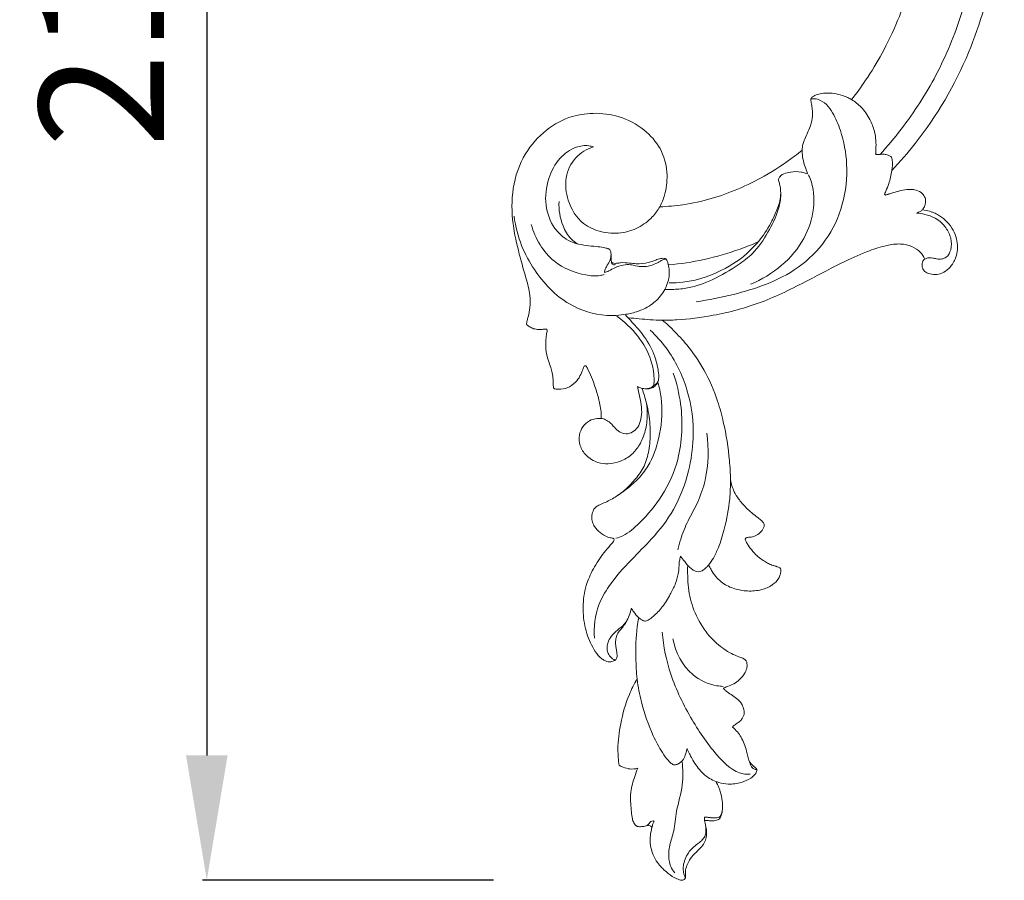
# Model space of a CAD drawing. Units: millimetres. Extents: x 1353 to 3353, y 119 to 2119.
# Drawn here: x 2103 to 2221, y 1445 to 1549 of the extents above; entities that cross this region are included whole.
import ezdxf

# ---------------------------------------------------------------- set-up
doc = ezdxf.new("R2010")
doc.units = ezdxf.units.MM
doc.layers.get('0').update_dxf_attribs({"lineweight": 5})
doc.styles.add('Arial', font='arial.ttf')
doc.dimstyles.new('Default', dxfattribs={"dimtxt": 10, "dimasz": 7, "dimexe": 0.5, "dimexo": 0.5, "dimgap": 0.25, "dimtad": 1, "dimtoh": 1, "dimdec": 0, "dimzin": 1, "dimdsep": 46, "dimtxsty": 'Arial', "dimcen": 0.5, "dimazin": 0, "dimtfac": 1, "dimtdec": 4, "dimtix": 1, "dimtmove": 1, "dimatfit": 3, "dimfxl": 1, "dimtolj": 1, "dimtzin": 1, "dimarcsym": 0})

# ---------------------------------------------------------------- blocks, each defined once
blk = doc.blocks.new('*D5')
at = {"color": 0, "lineweight": -2, "transparency": 16777216}
for p, q in [((2159.62, 1655.27), (2124.62, 1655.27)), ((2125.12, 1640.27), (2125.12, 1460.05)), ((2159.62, 1445.05), (2124.62, 1445.05))]:
    blk.add_line(p, q, dxfattribs=at)
at = {"color": 0, "lineweight": 50, "transparency": 16777216}
for points in [[(2122.62, 1640.27), (2127.62, 1640.27), (2125.12, 1655.27)], [(2122.62, 1460.05), (2127.62, 1460.05), (2125.12, 1445.05)]]:
    blk.add_solid(points, dxfattribs=at)
at = {"layer": 'Defpoints', "color": 0, "lineweight": 50, "transparency": 16777216}
for p in [(2160.12, 1655.27), (2125.12, 1445.05), (2160.12, 1445.05)]:
    blk.add_point(p, dxfattribs=at)
at = {"color": 0, "transparency": 16777216, "insert": (2112.46, 1550.16), "char_height": 15, "attachment_point": 5, "rotation": 90, "style": 'Arial'}
blk.add_mtext('\\A1;210', dxfattribs=at)
blk = doc.blocks.new('N-022L_80_210')
for points, knots in [([(864.82, 959.81), (865.32, 957.97), (866.24, 954.03), (867.37, 946.27), (867.41, 935.75), (865.52, 924.81), (861.76, 915.71), (858.18, 910.16), (855.67, 907.17), (854.78, 906.2)], [0, 0, 0, 0, 13.870224, 29.551491, 57.1468, 90.360417, 109.846968, 128.593301, 138.152931, 138.152931, 138.152931, 138.152931]), ([(856.2, 904.26), (857.19, 905.3), (860.9, 909.59), (865.74, 917.83), (868.91, 929.23), (869.87, 939.5), (869.55, 948.15), (868.82, 952.96), (868.41, 955.03)], [0, 0, 0, 0, 10.436633, 41.189072, 68.575062, 96.165443, 116.210724, 131.61732, 131.61732, 131.61732, 131.61732]), ([(859.95, 948.08), (860.02, 947.53), (860.2, 945.8), (860.45, 941.86), (860.27, 935.11), (858.82, 926.72), (855.92, 919.72), (853.26, 915.34), (851.95, 913.53), (851.36, 912.78)], [0, 0, 0, 0, 4.020702, 12.702912, 28.833578, 53.249786, 74.388902, 83.602117, 90.571464, 90.571464, 90.571464, 90.571464]), ([(851.36, 912.78), (851.21, 912.87), (850.66, 913.15), (849.68, 913.48), (848.55, 913.61), (847.64, 913.53), (847.06, 913.34), (846.72, 913.16), (846.55, 913.03), (846.48, 912.9), (846.46, 912.78), (846.46, 912.7), (846.47, 912.66)], [0, 0, 0, 0, 1.264194, 4.419978, 7.426392, 9.411717, 11.024045, 11.795702, 12.176528, 12.544914, 12.839261, 13.104833, 13.104833, 13.104833, 13.104833]), ([(846.48, 912.82), (846.49, 912.83), (846.54, 912.86), (846.81, 912.91), (847.48, 912.83), (848.39, 912.23), (849.31, 910.91), (850.3, 908.53), (850.99, 904.79), (850.51, 900.16), (848.47, 895.76), (845.11, 892.47), (841.17, 890.49), (837, 889.26), (834.18, 888.7), (832.67, 888.49)], [0, 0, 0, 0, 0.088388, 0.446447, 1.91145, 4.919855, 7.912975, 13.53326, 23.588306, 35.385173, 46.994145, 58.17472, 68.850424, 78.562732, 89.570744, 89.570744, 89.570744, 89.570744]), ([(846.47, 912.66), (846.5, 912.48), (846.57, 912.06), (846.68, 911.36), (846.67, 910.42), (846.38, 909.47), (845.97, 908.61), (845.7, 907.96), (845.47, 907.34), (845.43, 906.95), (845.43, 906.72)], [0, 0, 0, 0, 1.372458, 3.068397, 5.205468, 8.179477, 10.211077, 12.128982, 13.327045, 15.000089, 15.000089, 15.000089, 15.000089]), ([(854.26, 906.36), (854.27, 906.51), (854.3, 907.01), (854.31, 907.89), (854.12, 909.13), (853.55, 910.51), (852.66, 911.86), (851.78, 912.53), (851.36, 912.78)], [0, 0, 0, 0, 1.04757, 3.657376, 6.429394, 10.107592, 14.486234, 18.030706, 18.030706, 18.030706, 18.030706]), ([(828.29, 899.9), (828.53, 900.35), (829.04, 901.57), (829.3, 903.88), (828.7, 906.66), (826.72, 909.12), (823.91, 910.76), (820.74, 911.28), (817.51, 910.89), (814.45, 909.21), (811.79, 906.23), (810.44, 902.18), (810.49, 898.01), (811.31, 894.45), (812.11, 891.62), (812.73, 889.49), (812.74, 887.88), (812.52, 886.89), (812.34, 886.28), (812.29, 886), (812.27, 885.84), (812.28, 885.75), (812.31, 885.72), (812.32, 885.7)], [0, 0, 0, 0, 3.718789, 9.605759, 16.733514, 23.826599, 31.953649, 39.675727, 46.654275, 55.110219, 64.282972, 75.074585, 85.423492, 94.42503, 101.607438, 106.971691, 110.491018, 113.249083, 114.324637, 115.080661, 115.366182, 115.524911, 115.682308, 115.682308, 115.682308, 115.682308]), ([(820.31, 907.1), (820.13, 907.16), (819.45, 907.33), (817.93, 907.11), (816.04, 905.76), (814.75, 903.21), (814.35, 900.16), (815.32, 897.52), (817.12, 895.74), (819.01, 895.25), (820.55, 895.14), (821.41, 895.03), (821.92, 894.92), (822.14, 894.84), (822.23, 894.8), (822.27, 894.78), (822.28, 894.77)], [0, 0, 0, 0, 1.336465, 5.028588, 10.646816, 17.456991, 25.284776, 32.561276, 37.062888, 43.189263, 46.062624, 48.256745, 49.477552, 49.789246, 49.993262, 50.136248, 50.136248, 50.136248, 50.136248]), ([(828.29, 899.9), (828.04, 899.46), (827.31, 898.49), (825.74, 897.3), (823.54, 896.6), (821.2, 896.79), (818.65, 897.9), (817.13, 900.45), (816.8, 903.4), (817.95, 905.94), (819.52, 906.84), (820.31, 907.1)], [0, 0, 0, 0, 3.64587, 8.747481, 14.024845, 19.932858, 25.40955, 33.486924, 40.105418, 46.574068, 52.537874, 52.537874, 52.537874, 52.537874]), ([(845.43, 906.72), (845.12, 906.47), (843.67, 905.33), (840.19, 903.03), (835.62, 901.06), (831.31, 900.12), (829.22, 899.93), (828.29, 899.9)], [0, 0, 0, 0, 2.897761, 13.373897, 30.128681, 38.474322, 45.205892, 45.205892, 45.205892, 45.205892]), ([(845.43, 906.72), (845.42, 906.46), (845.46, 905.84), (845.65, 904.98), (845.93, 904.31), (846.03, 903.96), (846.05, 903.87)], [0, 0, 0, 0, 1.88034, 4.495952, 6.461152, 7.128544, 7.128544, 7.128544, 7.128544]), ([(856.2, 904.26), (856.22, 904.4), (856.26, 904.75), (856.3, 905.22), (856.24, 905.59), (856.2, 905.79), (856.12, 905.91), (855.94, 906.04), (855.61, 906.19), (855.19, 906.23), (854.84, 906.2), (854.61, 906.18), (854.47, 906.18), (854.36, 906.18), (854.3, 906.2), (854.26, 906.24), (854.25, 906.3), (854.26, 906.35), (854.26, 906.36)], [0, 0, 0, 0, 1.043334, 2.606522, 3.387, 3.80366, 4.079759, 4.440882, 5.36453, 6.62875, 7.48345, 7.917996, 8.272437, 8.467503, 8.603749, 8.728992, 8.89422, 9.015925, 9.015925, 9.015925, 9.015925]), ([(846.18, 903.73), (846.25, 903.59), (846.8, 902.35), (846.99, 899.62), (845.8, 895.85), (843.04, 892.66), (840.56, 891.14), (839.21, 890.59)], [0, 0, 0, 0, 1.140007, 9.887402, 19.173381, 29.339058, 39.882794, 39.882794, 39.882794, 39.882794]), ([(846.05, 903.87), (845.97, 903.9), (845.71, 903.98), (845.05, 904.15), (844.16, 904.13), (843.34, 903.94), (842.87, 903.71), (842.69, 903.48), (842.6, 903.31), (842.57, 903.15), (842.58, 903.05), (842.6, 903)], [0, 0, 0, 0, 0.667997, 1.939996, 4.93289, 6.958449, 8.011085, 8.608724, 9.057159, 9.391219, 9.769278, 9.769278, 9.769278, 9.769278]), ([(855.48, 901.78), (855.61, 902.07), (855.91, 902.88), (856.12, 903.73), (856.2, 904.26)], [0, 0, 0, 0, 2.373571, 6.29725, 6.29725, 6.29725, 6.29725]), ([(842.6, 903), (842.65, 902.84), (842.82, 902.24), (842.89, 901.07), (842.49, 899.1), (841.33, 896.77), (839.77, 894.42), (837.37, 892.63), (834.82, 891.14), (832.15, 890.12), (830.18, 889.98), (829.26, 889.94), (828.91, 889.94)], [0, 0, 0, 0, 1.215813, 4.563802, 8.459772, 15.764651, 23.414544, 28.688709, 37.243508, 44.907375, 48.960124, 51.505418, 51.505418, 51.505418, 51.505418]), ([(842.84, 901.55), (842.83, 901.24), (842.76, 900.61), (842.39, 899.5), (841.67, 897.91), (840.56, 896.09), (838.36, 893.76), (835.42, 891.91), (831.73, 890.7), (829.4, 890.77)], [0, 0, 0, 0, 2.265578, 4.541987, 8.552744, 14.955792, 19.923726, 28.845383, 37.79402, 37.79402, 37.79402, 37.79402]), ([(859.87, 899.54), (859.96, 899.65), (860.17, 899.96), (860.31, 900.52), (860.19, 901.16), (859.7, 901.71), (859.06, 901.97), (858.3, 902.01), (857.51, 901.91), (856.68, 901.7), (856.1, 901.51), (855.79, 901.42), (855.67, 901.37), (855.46, 901.31), (855.35, 901.31), (855.31, 901.43), (855.39, 901.58), (855.48, 901.78)], [0, 0, 0, 0, 1.065737, 2.657121, 4.087757, 5.674745, 7.754444, 8.91863, 11.141695, 13.449625, 15.112297, 15.54715, 15.827835, 16.010742, 16.283733, 16.64227, 17.165798, 17.165798, 17.165798, 17.165798]), ([(818.37, 895.46), (818.1, 895.63), (817.36, 896.21), (816.38, 897.92), (816.12, 899.55), (816.18, 900.54)], [0, 0, 0, 0, 2.325015, 6.751754, 13.999488, 13.999488, 13.999488, 13.999488]), ([(859.87, 899.54), (859.8, 899.46), (859.57, 899.31), (859.33, 899.2), (859.18, 899.15)], [0.716787, 0.716787, 0.716787, 0.716787, 1.485991, 2.63936, 2.63936, 2.63936, 2.63936]), ([(860.18, 893.62), (860.22, 893.65), (860.39, 893.75), (860.72, 893.79), (861.15, 893.74), (861.62, 893.62), (862.19, 893.58), (862.92, 893.87), (863.41, 894.83), (863.37, 896.13), (862.72, 897.51), (861.59, 898.55), (860.31, 898.99), (859.55, 899.13), (859.18, 899.15)], [0, 0, 0, 0, 0.387509, 1.437435, 2.326294, 3.477198, 4.971613, 6.34943, 8.904752, 12.183334, 15.630041, 19.762922, 22.958185, 25.265882, 25.265882, 25.265882, 25.265882]), ([(860.18, 893.62), (860.12, 893.58), (859.92, 893.4), (859.82, 893), (859.85, 892.5), (860.15, 892.09), (860.7, 891.81), (861.41, 891.72), (862.3, 891.88), (863.18, 892.53), (863.83, 893.47), (864.1, 894.47), (864.12, 895.39), (863.93, 896.36), (863.45, 897.4), (862.66, 898.3), (861.85, 898.91), (861.19, 899.22), (860.59, 899.42), (860.17, 899.51), (859.87, 899.54)], [0, 0, 0, 0, 0.514558, 1.840935, 2.837582, 4.128665, 5.300907, 7.201155, 9.186644, 11.669987, 14.934039, 17.300728, 19.138564, 21.666654, 24.426853, 27.40741, 30.218597, 31.73169, 32.645966, 34.827721, 34.827721, 34.827721, 34.827721]), ([(829.18, 893.38), (829.23, 893.26), (829.34, 892.88), (829.46, 892.19), (829.41, 891.31), (829.12, 890.4), (828.55, 889.29), (827.42, 888.13), (825.84, 887.31), (823.95, 886.89), (821.11, 886.7), (816.81, 888.04), (812.82, 892.31), (811.13, 896.13), (810.76, 898.79)], [0, 0, 0, 0, 0.93626, 2.857511, 5.076618, 7.334474, 9.765698, 14.094541, 18.848859, 22.453044, 27.994959, 39.308469, 53.572669, 68.979661, 68.979661, 68.979661, 68.979661]), ([(821.59, 891.76), (821.44, 891.71), (820.72, 891.52), (818.57, 891.74), (814.99, 893.16), (813.31, 896.1), (812.83, 897.77)], [0, 0, 0, 0, 1.120046, 5.354722, 15.255772, 27.93899, 27.93899, 27.93899, 27.93899]), ([(828.57, 886.26), (829.15, 886.26), (831.21, 886.32), (835.23, 886.84), (840.63, 888.27), (845.78, 890.85), (850.02, 893.11), (853.18, 894.56), (855.41, 895.25), (857.16, 895.52), (858.6, 895.22), (859.62, 894.54), (860.03, 893.92), (860.18, 893.62)], [0, 0, 0, 0, 4.179485, 14.857823, 29.248868, 44.246898, 56.443001, 64.065993, 69.321795, 73.34854, 76.68274, 79.695289, 81.964451, 81.964451, 81.964451, 81.964451]), ([(840.13, 895.67), (839.41, 895.37), (837.28, 894.53), (833.7, 893.49), (830.79, 893.04), (829.36, 892.91)], [0, 0, 0, 0, 5.64404, 16.512498, 26.872095, 26.872095, 26.872095, 26.872095]), ([(822.28, 894.77), (822.33, 894.68), (822.44, 894.39), (822.44, 893.82), (822.21, 893.24), (821.93, 892.78), (821.71, 892.4), (821.65, 892.13), (821.63, 891.99)], [0, 0, 0, 0, 0.703255, 2.274791, 4.009838, 5.175783, 6.188665, 7.187984, 7.187984, 7.187984, 7.187984]), ([(822.96, 892.95), (822.9, 892.93), (822.78, 892.92), (822.58, 892.97), (822.48, 893.2), (822.45, 893.46), (822.45, 893.76), (822.46, 894.07), (822.43, 894.27), (822.41, 894.37)], [0, 0, 0, 0, 0.427881, 0.858979, 1.415683, 2.040124, 2.84182, 3.583492, 4.315095, 4.315095, 4.315095, 4.315095]), ([(821.63, 891.99), (821.81, 892.05), (822.25, 892.21), (822.95, 892.64), (823.83, 892.92), (824.69, 893), (825.47, 892.77), (826.5, 892.63), (827.54, 892.91), (828.25, 893.3), (828.57, 893.48), (828.75, 893.59), (828.97, 893.63), (829.12, 893.52), (829.17, 893.42), (829.18, 893.38)], [0, 0, 0, 0, 1.376605, 3.36749, 5.874685, 8.007824, 9.473211, 11.725683, 15.450435, 16.979732, 17.573936, 18.081455, 18.582656, 19.038239, 19.361683, 19.361683, 19.361683, 19.361683]), ([(829.16, 893.43), (829.16, 893.48), (829.12, 893.59), (828.84, 893.73), (828.37, 893.7), (827.72, 893.46), (826.76, 893.12), (825.67, 893.01), (824.56, 893.15), (823.78, 893.22), (823.11, 893.09), (822.64, 893.09), (822.48, 893.26)], [0, 0, 0, 0, 0.32831, 0.83357, 2.115477, 3.629411, 5.810781, 9.45889, 11.392673, 13.93298, 15.042376, 16.267444, 16.267444, 16.267444, 16.267444]), ([(827.57, 878.44), (827.6, 878.72), (827.64, 879.73), (827.25, 881.83), (825.74, 884.48), (824.07, 886.09), (823.11, 886.77)], [0, 0, 0, 0, 2.056452, 7.330913, 15.393729, 23.885358, 23.885358, 23.885358, 23.885358]), ([(824.15, 886.87), (824.48, 886.55), (825.34, 885.64), (826.77, 883.99), (827.8, 881.84), (828.16, 880.11), (828.18, 879.08), (827.91, 878.54), (827.51, 878.17), (826.97, 877.97), (826.57, 877.99), (826.36, 878.05)], [0, 0, 0, 0, 3.305167, 9.066411, 15.859617, 20.381221, 21.905978, 23.289753, 24.611966, 25.802189, 27.36235, 27.36235, 27.36235, 27.36235]), ([(828.57, 886.26), (828.1, 886.27), (826.74, 886.34), (825.39, 886.46), (824.52, 886.57)], [0, 0, 0, 0, 3.424475, 9.792301, 9.792301, 9.792301, 9.792301]), ([(836.79, 867.06), (836.78, 867.84), (836.66, 870.18), (836.14, 873.35), (835.17, 877.03), (833.76, 880.22), (831.83, 883.1), (830.15, 884.82), (829.12, 885.9), (828.57, 886.26)], [0, 0, 0, 0, 5.680661, 17.065869, 23.389765, 33.437247, 42.335414, 48.434916, 52.42212, 52.42212, 52.42212, 52.42212]), ([(812.32, 885.7), (812.45, 885.59), (812.74, 885.38), (813.29, 885.17), (813.86, 885.15), (814.28, 885.17), (814.51, 885.21), (814.63, 885.21), (814.73, 885.13), (814.74, 884.97), (814.73, 884.86), (814.71, 884.8)], [0, 0, 0, 0, 1.204765, 2.566639, 4.211792, 5.273641, 5.620642, 5.860518, 6.11464, 6.468544, 6.952023, 6.952023, 6.952023, 6.952023]), ([(814.71, 884.8), (814.67, 884.6), (814.57, 883.94), (814.54, 882.79), (814.82, 881.57), (815.17, 880.64), (815.39, 879.9), (815.46, 879.22), (815.46, 878.67), (815.49, 878.35), (815.49, 878.18), (815.53, 878.08), (815.61, 878.02), (815.68, 878), (815.71, 878)], [0, 0, 0, 0, 1.474557, 4.833221, 8.384138, 10.464603, 12.096686, 13.999564, 15.441333, 16.080495, 16.410001, 16.612747, 16.90199, 17.111358, 17.111358, 17.111358, 17.111358]), ([(827.15, 885.07), (827.84, 884.41), (829.73, 882.29), (831.9, 877.91), (832.56, 872.7), (831.8, 867.8), (830.25, 863.56), (827.57, 860.15), (824.7, 857.33), (822.4, 854.79), (820.58, 851.65), (820.33, 849.38), (820.43, 848.04)], [0, 0, 0, 0, 6.913959, 20.605115, 34.892688, 44.500047, 56.654093, 67.271826, 75.727163, 85.915675, 92.076792, 101.894113, 101.894113, 101.894113, 101.894113]), ([(815.71, 878), (815.85, 877.98), (816.34, 877.94), (817.24, 878.08), (818.13, 878.71), (818.71, 879.51), (818.96, 880.15), (819.11, 880.54), (819.18, 880.7), (819.25, 880.79), (819.34, 880.81), (819.42, 880.77), (819.46, 880.73), (819.47, 880.71)], [0, 0, 0, 0, 1.037153, 3.546504, 6.379406, 8.6529, 10.648396, 11.358529, 11.734818, 11.91397, 12.147366, 12.326474, 12.539524, 12.539524, 12.539524, 12.539524]), ([(819.47, 880.71), (819.55, 880.56), (819.81, 880.05), (820.26, 878.98), (820.77, 877.54), (821.09, 876.15), (821.26, 875.15), (821.24, 874.65), (821.23, 874.46)], [0, 0, 0, 0, 1.185482, 4.190209, 8.48274, 12.306154, 14.543382, 15.923617, 15.923617, 15.923617, 15.923617]), ([(829.92, 879.9), (830.33, 878.69), (831.13, 875.27), (830.96, 870.07), (828.81, 865.21), (826.33, 862.26), (824.37, 860.52), (823.3, 860.13), (823.02, 860.05)], [0, 0, 0, 0, 9.322545, 25.486489, 37.008135, 47.34334, 53.463134, 55.566392, 55.566392, 55.566392, 55.566392]), ([(823.28, 865.25), (823.68, 865.5), (824.65, 866.21), (826.02, 867.44), (827.47, 869.6), (828.47, 872.8), (828.69, 876.15), (828.24, 878.19), (828.07, 878.78)], [0, 0, 0, 0, 3.481376, 8.684433, 13.279487, 22.250168, 32.844044, 37.372866, 37.372866, 37.372866, 37.372866]), ([(827.57, 878.44), (827.62, 878.46), (827.78, 878.53), (827.91, 878.66), (827.98, 878.76)], [0, 0, 0, 0, 0.355109, 1.267761, 1.267761, 1.267761, 1.267761]), ([(825.61, 878.29), (825.66, 878.02), (825.79, 877.38), (826.04, 876.37), (826.16, 875.22), (826.02, 874.12), (825.58, 873.23), (824.86, 872.66), (823.99, 872.55), (823.23, 872.93), (822.76, 873.48), (822.31, 873.98), (821.88, 874.24), (821.53, 874.42), (821.31, 874.45), (821.23, 874.46)], [0, 0, 0, 0, 2.016194, 4.734006, 7.576635, 10.399024, 12.725303, 14.672582, 16.776447, 18.653358, 20.630429, 21.982609, 23.511702, 24.217263, 24.910281, 24.910281, 24.910281, 24.910281]), ([(825.61, 878.29), (825.76, 878.21), (826.08, 878.09), (826.57, 878), (827.11, 878.07), (827.42, 878.28), (827.57, 878.44)], [0, 0, 0, 0, 1.198106, 2.517138, 3.499675, 5.08357, 5.08357, 5.08357, 5.08357]), ([(826.69, 876.29), (826.61, 876.59), (826.46, 877.17), (826.27, 877.74), (826.17, 878.01)], [0, 0, 0, 0, 2.300581, 4.373601, 4.373601, 4.373601, 4.373601]), ([(821.23, 874.46), (821.07, 874.47), (820.59, 874.45), (819.76, 874.22), (818.97, 873.5), (818.52, 872.41), (818.63, 871.13), (819.42, 869.88), (820.69, 869.09), (822.18, 868.94), (823.61, 869.26), (824.96, 870.04), (825.97, 871.36), (826.65, 873), (826.81, 874.73), (826.75, 875.83), (826.69, 876.29)], [0, 0, 0, 0, 1.166765, 3.44866, 6.064296, 8.644938, 11.76666, 15.059535, 19.102232, 22.098615, 25.706918, 29.506679, 33.121093, 37.596271, 42.269873, 45.644721, 45.644721, 45.644721, 45.644721]), ([(826.69, 876.29), (826.8, 875.85), (827.07, 874.6), (827.2, 872.6), (827.02, 870.41), (826.4, 868.49), (825.32, 867.09), (824.24, 865.94), (823.06, 865.06), (822, 864.47), (821.15, 864.11), (820.61, 863.86), (820.31, 863.46), (820.14, 863.04), (820.09, 862.55), (820.18, 862), (820.46, 861.32), (821.13, 860.72), (821.78, 860.26), (822.31, 860.12), (822.53, 860.07), (822.7, 860.05), (822.8, 859.98), (822.81, 859.85), (822.75, 859.73), (822.71, 859.65), (822.68, 859.61)], [0, 0, 0, 0, 3.289522, 9.320458, 14.577562, 19.290763, 23.728195, 27.325659, 30.706965, 34.412224, 36.087532, 37.361491, 38.627207, 39.601139, 40.685469, 42.156912, 43.623629, 45.996649, 48.547233, 49.251531, 49.950925, 50.217046, 50.458295, 50.742819, 51.100513, 51.417289, 51.417289, 51.417289, 51.417289]), ([(830.47, 858.65), (830.57, 859.09), (830.88, 860.29), (831.66, 862.23), (832.97, 864.45), (834.14, 867.94), (834.22, 870.84), (833.94, 872.7)], [0, 0, 0, 0, 3.283241, 9.053411, 15.183747, 21.96153, 35.745886, 35.745886, 35.745886, 35.745886]), ([(836.79, 867.06), (836.8, 866.31), (836.72, 864.32), (836.21, 861.59), (835.49, 859.21), (834.83, 857.76), (834.38, 857.1), (834.17, 856.83)], [0, 0, 0, 0, 5.483804, 14.510956, 20.207023, 23.59277, 26.043211, 26.043211, 26.043211, 26.043211]), ([(840.74, 861.94), (840.68, 862.01), (840.48, 862.23), (839.99, 862.6), (839.34, 863.09), (838.55, 863.84), (837.81, 864.66), (837.14, 865.78), (836.88, 866.57), (836.79, 867.06)], [0, 0, 0, 0, 0.668918, 2.161594, 4.417185, 6.603855, 10.032264, 12.423324, 16.041166, 16.041166, 16.041166, 16.041166]), ([(838.63, 860.07), (838.65, 860.09), (838.71, 860.14), (838.9, 860.17), (839.25, 860.18), (839.8, 860.31), (840.4, 860.69), (840.72, 861.15), (840.84, 861.48), (840.86, 861.67), (840.82, 861.82), (840.77, 861.91), (840.74, 861.94)], [0, 0, 0, 0, 0.203411, 0.591075, 1.28037, 2.798405, 4.607048, 6.285855, 6.746148, 7.20086, 7.596804, 7.916142, 7.916142, 7.916142, 7.916142]), ([(834.17, 856.83), (834.22, 856.74), (834.37, 856.48), (834.63, 855.93), (835.15, 855.29), (836, 854.5), (837.26, 853.92), (838.88, 853.64), (840.46, 853.77), (841.76, 854.32), (842.52, 855.02), (842.78, 855.64), (842.85, 856.02), (842.86, 856.3), (842.75, 856.49), (842.53, 856.6), (842.26, 856.69), (841.84, 856.8), (841.37, 856.99), (840.84, 857.32), (840.24, 857.7), (839.59, 858.32), (839.09, 858.96), (838.76, 859.48), (838.62, 859.76), (838.55, 859.98), (838.63, 860.07)], [0, 0, 0, 0, 0.756425, 2.174852, 4.446371, 6.649824, 10.562728, 14.311497, 18.452549, 21.770165, 24.378343, 25.690122, 26.626237, 27.156705, 27.703784, 28.096559, 28.894571, 29.799702, 31.225989, 32.564123, 34.300347, 36.363398, 39.041248, 40.17388, 40.842507, 41.297929, 41.297929, 41.297929, 41.297929]), ([(822.68, 859.61), (822.57, 859.48), (822.2, 859.05), (821.3, 858.05), (820.29, 856.43), (819.28, 854.26), (818.98, 851.78), (819.23, 849.24), (819.98, 847.29), (820.76, 846.1), (821.3, 845.54), (821.73, 845.31), (822.08, 845.19), (822.38, 845.19), (822.64, 845.28), (822.85, 845.34), (823.01, 845.44), (823.1, 845.58), (823.14, 845.75), (823.15, 845.86), (823.15, 845.93)], [0, 0, 0, 0, 1.298377, 4.091326, 9.775882, 15.098667, 21.419302, 27.735189, 33.593916, 36.480037, 38.059032, 39.179635, 39.943733, 40.73301, 41.310024, 41.917459, 42.278092, 42.692607, 43.075783, 43.548083, 43.548083, 43.548083, 43.548083]), ([(830.8, 857.88), (830.77, 857.78), (830.7, 857.52), (830.6, 857.09), (830.61, 856.49), (830.5, 855.62), (830.18, 854.5), (829.49, 853.19), (828.7, 851.8), (827.75, 850.86), (827.11, 850.33), (826.8, 850.16), (826.59, 850.09), (826.41, 850.1), (826.23, 850.18), (826.01, 850.31), (825.85, 850.42), (825.76, 850.49)], [0, 0, 0, 0, 0.792903, 1.927934, 3.196735, 5.179853, 8.314339, 11.626295, 15.987949, 19.811812, 21.291305, 21.957123, 22.410292, 22.863228, 23.202521, 23.852919, 24.67141, 24.67141, 24.67141, 24.67141]), ([(831.65, 856.79), (831.53, 856.94), (831.24, 857.3), (830.96, 857.67), (830.8, 857.88)], [0, 0, 0, 0, 1.427025, 3.353209, 3.353209, 3.353209, 3.353209]), ([(838.26, 845.63), (837.96, 845.73), (837.02, 846.1), (835.42, 847.04), (833.66, 848.88), (832.3, 851.31), (831.73, 853.66), (831.64, 855.48), (831.64, 856.37), (831.65, 856.79)], [0, 0, 0, 0, 2.33373, 7.248227, 13.324159, 20.578242, 27.32785, 30.762993, 33.842912, 33.842912, 33.842912, 33.842912]), ([(831.65, 856.79), (831.76, 856.66), (832, 856.43), (832.37, 856.17), (832.73, 856.04), (833.07, 856.02), (833.35, 856.12), (833.63, 856.32), (833.9, 856.54), (834.09, 856.74), (834.17, 856.83)], [0, 0, 0, 0, 1.206526, 2.420335, 3.227665, 3.991983, 4.812881, 5.316273, 6.485855, 7.332584, 7.332584, 7.332584, 7.332584]), ([(823.15, 845.93), (823.15, 846.01), (823.14, 846.22), (823.09, 846.57), (823.02, 846.98), (822.96, 847.46), (823, 847.96), (823.16, 848.52), (823.48, 848.98), (823.9, 849.43), (824.29, 850), (824.62, 850.78), (824.81, 851.34), (824.89, 851.64)], [0, 0, 0, 0, 0.609122, 1.499845, 2.615642, 3.665496, 4.95081, 6.302517, 7.826335, 8.98003, 10.77455, 12.837332, 15.091012, 15.091012, 15.091012, 15.091012]), ([(824.89, 851.64), (824.96, 851.5), (825.21, 851.09), (825.53, 850.72), (825.76, 850.49)], [0, 0, 0, 0, 1.110161, 3.487313, 3.487313, 3.487313, 3.487313]), ([(825.76, 850.49), (825.69, 850.13), (825.44, 848.53), (825.36, 846.05), (825.48, 843.95), (825.56, 843.1)], [0, 0, 0, 0, 2.734111, 11.784162, 18.054496, 18.054496, 18.054496, 18.054496]), ([(824.31, 850.1), (824.22, 849.97), (823.9, 849.56), (823.2, 849.02), (822.44, 848.33), (822.01, 847.53), (821.91, 846.79), (822.04, 846.22), (822.31, 845.83), (822.56, 845.61), (822.73, 845.47), (822.84, 845.42), (822.94, 845.41), (823, 845.44), (823.03, 845.47)], [0, 0, 0, 0, 1.144248, 3.723947, 6.372714, 8.534131, 10.228384, 11.677879, 12.69106, 13.605378, 14.068105, 14.318385, 14.504302, 14.76523, 14.76523, 14.76523, 14.76523]), ([(839.18, 831.68), (838.89, 831.67), (837.38, 831.74), (834.76, 834.23), (832, 838.29), (829.47, 843.36), (828.74, 847.06), (828.57, 848.78)], [0, 0, 0, 0, 2.112336, 10.655003, 24.022935, 38.694225, 51.306636, 51.306636, 51.306636, 51.306636]), ([(835.92, 842.24), (835.67, 842.26), (834.36, 842.4), (831.51, 843.69), (830.18, 846.34), (829.86, 847.95)], [0, 0, 0, 0, 1.827622, 9.500162, 21.479362, 21.479362, 21.479362, 21.479362]), ([(835.96, 841.99), (836.02, 842.04), (836.17, 842.13), (836.59, 842.31), (837.23, 842.53), (837.94, 843.06), (838.45, 843.7), (838.78, 844.36), (838.82, 844.91), (838.71, 845.3), (838.5, 845.51), (838.34, 845.59), (838.26, 845.63)], [0, 0, 0, 0, 0.528403, 1.313911, 3.287418, 5.382596, 7.616366, 9.226443, 10.711469, 11.493729, 12.138143, 12.766909, 12.766909, 12.766909, 12.766909]), ([(825.56, 843.1), (825.21, 842.51), (824.33, 840.81), (823.57, 837.95), (823.17, 835.07), (823.31, 833.39), (823.4, 832.75)], [0, 0, 0, 0, 4.980393, 13.898667, 21.444354, 26.13398, 26.13398, 26.13398, 26.13398]), ([(829.68, 832.99), (829.56, 833.09), (829.15, 833.48), (828.38, 834.58), (827.16, 836.89), (826.14, 839.87), (825.69, 842.19), (825.56, 843.1)], [0, 0, 0, 0, 1.155582, 4.093024, 9.695849, 20.170939, 26.904225, 26.904225, 26.904225, 26.904225]), ([(838.44, 839.26), (838.42, 839.38), (838.36, 839.64), (838.21, 840.05), (837.96, 840.4), (837.56, 840.77), (837.05, 841.15), (836.49, 841.5), (836.17, 841.76), (836.03, 841.9), (835.98, 841.96), (835.96, 841.99)], [0, 0, 0, 0, 0.880218, 1.941652, 3.170166, 3.938092, 5.936024, 7.765277, 8.691074, 8.900874, 9.226489, 9.226489, 9.226489, 9.226489]), ([(837.03, 837.36), (837.05, 837.39), (837.12, 837.49), (837.36, 837.65), (837.7, 837.87), (838.07, 838.17), (838.29, 838.52), (838.44, 838.82), (838.47, 839.07), (838.45, 839.21), (838.44, 839.26)], [0, 0, 0, 0, 0.27526, 0.847682, 2.085716, 3.229466, 4.246069, 5.036386, 5.672591, 6.064361, 6.064361, 6.064361, 6.064361]), ([(839.05, 833.25), (838.98, 833.44), (838.86, 833.83), (838.71, 834.55), (838.48, 835.34), (838.11, 836.12), (837.63, 836.8), (837.25, 837.18), (837.03, 837.36)], [0, 0, 0, 0, 1.450731, 3.050717, 5.33661, 7.470987, 9.291851, 11.335619, 11.335619, 11.335619, 11.335619]), ([(831.57, 834.77), (831.54, 834.63), (831.44, 834.25), (831.27, 833.63), (830.85, 833.12), (830.45, 832.89), (830.2, 832.81), (830.03, 832.8), (829.85, 832.87), (829.74, 832.94), (829.68, 832.99)], [0, 0, 0, 0, 1.064028, 2.844721, 4.634048, 5.676748, 6.167826, 6.487697, 6.941188, 7.472437, 7.472437, 7.472437, 7.472437]), ([(835.03, 830.81), (834.77, 830.92), (834.1, 831.24), (833.06, 832.13), (832.22, 833.41), (831.74, 834.35), (831.57, 834.77)], [0, 0, 0, 0, 2.050769, 5.358976, 9.773707, 13.071787, 13.071787, 13.071787, 13.071787]), ([(823.4, 832.75), (823.56, 832.66), (823.98, 832.48), (824.73, 832.25), (825.34, 832.32), (825.64, 832.4)], [0, 0, 0, 0, 1.311433, 3.286261, 5.590582, 5.590582, 5.590582, 5.590582]), ([(830.98, 833.16), (831.06, 832.35), (831.16, 830.2), (830.21, 827.36), (830.07, 824.81), (829.43, 823.3), (829.3, 821.5), (829.65, 820.32), (830.11, 819.84)], [0, 0, 0, 0, 5.923917, 12.872678, 18.800694, 24.185254, 29.065436, 32.798618, 32.798618, 32.798618, 32.798618]), ([(839.94, 832.25), (839.91, 832.25), (839.76, 832.24), (839.48, 832.36), (839.23, 832.73), (839.12, 833.04), (839.05, 833.25)], [0, 0, 0, 0, 0.232511, 1.094668, 1.984604, 3.49563, 3.49563, 3.49563, 3.49563]), ([(839.95, 832.26), (839.95, 832.26), (839.95, 832.27), (839.94, 832.3), (839.9, 832.35), (839.76, 832.49), (839.53, 832.69), (839.25, 832.96), (839.11, 833.15), (839.05, 833.25)], [0, 0, 0, 0, 0.018839, 0.076018, 0.199124, 0.491063, 1.522273, 2.436506, 3.262955, 3.262955, 3.262955, 3.262955]), ([(825.64, 832.4), (825.51, 832.08), (825.17, 831.14), (824.76, 829.72), (824.77, 828.26), (824.87, 827.2), (824.95, 826.43), (825.12, 825.91), (825.31, 825.62), (825.44, 825.5), (825.49, 825.46)], [0, 0, 0, 0, 2.529186, 7.274826, 10.714073, 13.053427, 15.081588, 16.328725, 17.058149, 17.560542, 17.560542, 17.560542, 17.560542]), ([(835.03, 830.81), (835.15, 830.77), (835.63, 830.61), (836.66, 830.43), (838.01, 830.59), (839.07, 831.06), (839.6, 831.5), (839.84, 831.77), (839.94, 832), (839.95, 832.16), (839.95, 832.24), (839.95, 832.26)], [0, 0, 0, 0, 0.90228, 3.609388, 7.501285, 10.52087, 11.865277, 12.535742, 13.112858, 13.599735, 13.716067, 13.716067, 13.716067, 13.716067]), ([(833.68, 826.14), (833.75, 826.14), (834, 826.15), (834.42, 826.06), (834.96, 826.09), (835.44, 826.24), (835.64, 826.59), (835.79, 827.04), (835.87, 827.78), (835.79, 828.87), (835.48, 829.92), (835.17, 830.58), (835.03, 830.81)], [0, 0, 0, 0, 0.478924, 1.782909, 3.07321, 4.41382, 5.14184, 5.888746, 7.859013, 10.517018, 13.845724, 15.809077, 15.809077, 15.809077, 15.809077]), ([(835.83, 827.43), (835.81, 827.33), (835.77, 827.11), (835.66, 826.84), (835.58, 826.64), (835.48, 826.55), (835.33, 826.5), (835.03, 826.44), (834.59, 826.41), (834.2, 826.49), (833.95, 826.53), (833.84, 826.54), (833.75, 826.53), (833.68, 826.49), (833.65, 826.42), (833.65, 826.32), (833.67, 826.21), (833.68, 826.14)], [0, 0, 0, 0, 0.738885, 1.631047, 2.143989, 2.325394, 2.552626, 3.265616, 4.580036, 5.645505, 6.135218, 6.409543, 6.5676, 6.731648, 6.912784, 7.093961, 7.629703, 7.629703, 7.629703, 7.629703]), ([(825.49, 825.46), (825.53, 825.45), (825.65, 825.4), (825.85, 825.37), (826.2, 825.38), (826.54, 825.45), (826.86, 825.54), (827.07, 825.55), (827.24, 825.43), (827.32, 825.31), (827.34, 825.24)], [0, 0, 0, 0, 0.309543, 0.884329, 1.482187, 2.82037, 3.395431, 3.840354, 4.284073, 4.840289, 4.840289, 4.840289, 4.840289]), ([(827.61, 826.05), (827.57, 826.06), (827.43, 826.08), (827.19, 826.01), (827.03, 825.79), (826.88, 825.63), (826.72, 825.52), (826.61, 825.47), (826.54, 825.45)], [0, 0, 0, 0, 0.302313, 0.980715, 1.675923, 2.228162, 2.547962, 3.072534, 3.072534, 3.072534, 3.072534]), ([(827.34, 825.24), (827.3, 825.06), (827.21, 824.62), (827.07, 823.84), (827.18, 822.9), (827.5, 821.94), (828.07, 820.9), (828.96, 820.01), (829.86, 819.3), (830.51, 819.04), (830.86, 818.94), (831.07, 818.93), (831.26, 819.02), (831.39, 819.23), (831.39, 819.49), (831.37, 819.8), (831.39, 820.29), (831.63, 820.99), (832.07, 821.73), (832.64, 822.29), (833.14, 822.77), (833.58, 823.26), (833.88, 823.92), (833.95, 824.58), (833.87, 825.23), (833.8, 825.64), (833.68, 826.14)], [0, 0, 0, 0, 1.302861, 3.27131, 5.799227, 8.088507, 10.605362, 14.389024, 17.172397, 18.82958, 19.400317, 19.806953, 20.298251, 20.862272, 21.463303, 22.165883, 23.168339, 24.981551, 27.477472, 29.378956, 30.812478, 32.483526, 34.130762, 35.98528, 37.25551, 38.895902, 38.895902, 38.895902, 38.895902]), ([(827.61, 826.05), (827.56, 825.94), (827.45, 825.67), (827.37, 825.4), (827.34, 825.24)], [0, 0, 0, 0, 0.861408, 2.073546, 2.073546, 2.073546, 2.073546]), ([(833.78, 825.7), (833.82, 825.49), (833.85, 825.13), (833.85, 824.58), (833.67, 824.09), (833.3, 823.65), (832.79, 823.28), (832.22, 822.83), (831.68, 822.22), (831.33, 821.48), (831.1, 820.73), (831.12, 820.13), (831.15, 819.74), (831.24, 819.52), (831.32, 819.41), (831.37, 819.31), (831.37, 819.24), (831.36, 819.21)], [0, 0, 0, 0, 1.511773, 2.636365, 4.00622, 5.23621, 6.702613, 8.625463, 10.457014, 12.572601, 14.573802, 16.061768, 16.916534, 17.458063, 17.716756, 17.952361, 18.210138, 18.210138, 18.210138, 18.210138])]:
    blk.add_open_spline(points, degree=3, knots=knots)

msp = doc.modelspace()

# ---------------------------------------------------------------- block references
msp.add_blockref('N-022L_80_210', (1351.31, 626.11))

# ---------------------------------------------------------------- dimensions: what is measured, and where the dimension line sits
dim = msp.add_linear_dim(base=(2125.12, 1445.05), p1=(2160.12, 1655.27), p2=(2160.12, 1445.05), angle=90, dimstyle='Default', override={"dimtxt": 15, "dimasz": 15, "dimgap": 5})
dim.commit()
dim.dimension.update_dxf_attribs({"geometry": '*D5', "text_midpoint": (2112.46, 1550.16)})

doc.saveas('drawing.dxf')
